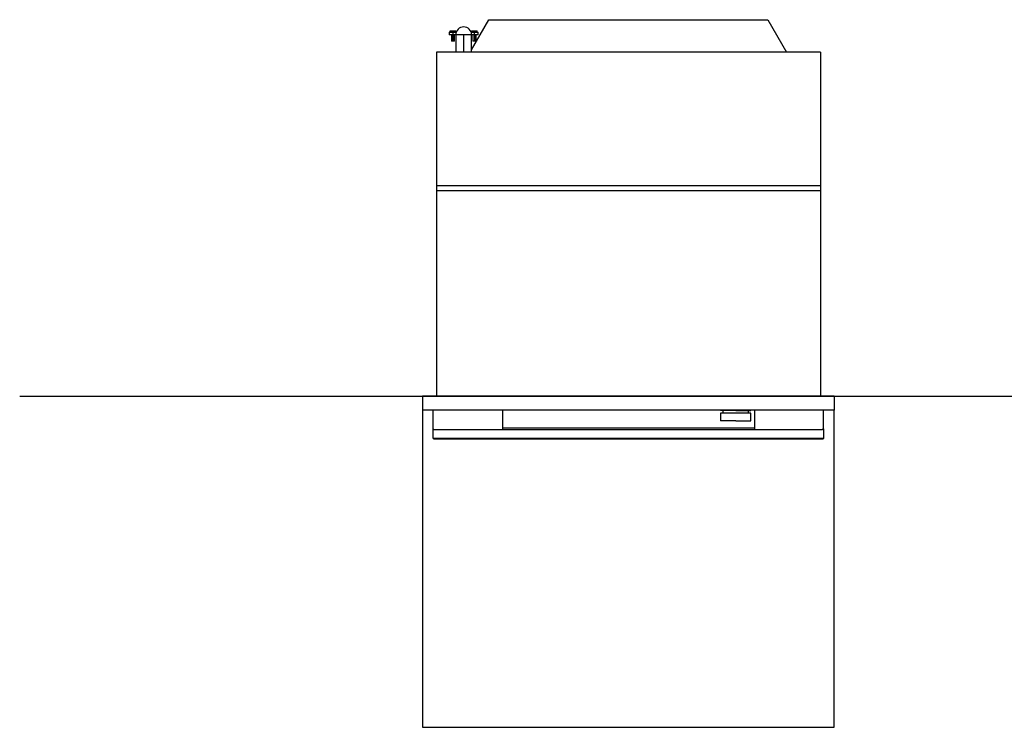
# Model space of a CAD drawing. Extents: x -639 to 2307, y -592 to 1762.
# Drawn here: x -635 to 790, y 738 to 1762 of the extents above; entities that cross this region are included whole.
import ezdxf

# ---------------------------------------------------------------- set-up
doc = ezdxf.new("R2010")
doc.units = 0
doc.layers.get('0').update_dxf_attribs({"color": 18, "linetype": 'CONTINUOUS'})
doc.layers.add('FISHER___PAYKEL', color=18, linetype='CONTINUOUS')

msp = doc.modelspace()

# ---------------------------------------------------------------- linework, layer by layer
at = {"color": 18, "linetype": 'CONTINUOUS'}
for p, q in [((19, 1718.4), (44.1, 1761.9)), ((44.1, 1761.9), (447.9, 1761.9)), ((447.9, 1761.9), (475, 1714.9)), ((-13.5, 1743.9), (-13.5, 1739.9)), ((-13.5, 1743.9), (-8, 1743.9)), ((-8, 1739.9), (-13.5, 1739.9)), ((-12, 1743.9), (-12, 1745.9)), ((-12, 1745.9), (-4, 1745.9)), ((-10.3, 1739.9), (-10.3, 1730.9)), ((-8, 1743.9), (-8, 1739.9)), ((-8, 1743.9), (-3.3, 1743.9)), ((-4, 1739.9), (-8, 1739.9)), ((-8, 1739.9), (-8, 1730.9)), ((-5.6, 1730.9), (-5.6, 1739.9)), ((-4, 1743.9), (-4, 1745.9)), ((-4, 1739.9), (-4, 1714.9)), ((7.5, 1739.9), (-4, 1739.9)), ((19, 1739.9), (7.5, 1739.9)), ((7.5, 1714.9), (7.5, 1739.9)), ((18.3, 1743.9), (23, 1743.9)), ((19, 1743.9), (19, 1745.9)), ((19, 1745.9), (27, 1745.9)), ((19, 1714.9), (19, 1739.9)), ((23, 1739.9), (19, 1739.9)), ((20.7, 1739.9), (20.7, 1730.9)), ((23, 1739.9), (23, 1743.9)), ((23, 1743.9), (28.5, 1743.9)), ((28.5, 1739.9), (23, 1739.9)), ((23, 1739.9), (23, 1730.9)), ((25.4, 1730.9), (25.4, 1739.9)), ((27, 1743.9), (27, 1745.9)), ((28.5, 1739.9), (28.5, 1743.9)), ((-8, 1730.9), (-10.3, 1730.9)), ((-5.6, 1730.9), (-8, 1730.9)), ((23, 1730.9), (20.7, 1730.9)), ((25.4, 1730.9), (23, 1730.9)), ((524, 1714.9), (-32, 1714.9)), ((-32, 1714.9), (-32, 1521.9)), ((524, 1714.9), (524, 1521.9)), ((-32, 1521.9), (524, 1521.9)), ((-32, 1521.9), (-32, 1514.9)), ((-32, 1514.9), (524, 1514.9)), ((-32, 1514.9), (-32, 1216.9)), ((524, 1521.9), (524, 1514.9)), ((524, 1514.9), (524, 1216.9)), ((-52, 1216.9), (-52, 1196.9)), ((544, 1216.9), (-52, 1216.9)), ((544, 1216.9), (544, 1196.9)), ((544, 1196.9), (-52, 1196.9)), ((-36.5, 1155.9), (-36.5, 1196.9)), ((63.5, 1196.9), (63.5, 1168.9)), ((379.3, 1196.9), (379.3, 1196.1)), ((401.3, 1196.1), (379.3, 1196.1)), ((379.3, 1192.2), (379.3, 1181.1)), ((423.3, 1192.2), (379.3, 1192.2)), ((382.8, 1196.1), (382.8, 1192.2)), ((401.3, 1196.1), (423.3, 1196.1)), ((419.8, 1192.2), (419.8, 1196.1)), ((423.3, 1196.1), (423.3, 1196.9)), ((423.3, 1181.1), (423.3, 1192.2)), ((428.5, 1196.9), (428.5, 1168.9)), ((528.5, 1169.7), (528.5, 1196.9)), ((-36.5, 1169.6), (-35.1, 1168.8)), ((428.5, 1170.9), (63.5, 1170.9)), ((401.3, 1181.1), (379.3, 1181.1)), ((401.3, 1181.1), (423.3, 1181.1)), ((528.5, 1169.7), (527.1, 1168.9)), ((528.5, 1169.6), (528.5, 1155.9)), ((-36.5, 1155.9), (-35.8, 1155.2)), ((528.5, 1155.9), (-36.5, 1155.9)), ((-35.8, 1155.2), (-35.5, 1154.9)), ((527.5, 1154.9), (-35.5, 1154.9)), ((-35.1, 1168.8), (527.1, 1168.8)), ((527.5, 1154.9), (527.8, 1155.2)), ((527.8, 1155.2), (528.5, 1155.9))]:
    msp.add_line(p, q, dxfattribs=at)
for start, end in [(90, 180), (0, 90)]:
    msp.add_arc((7.5, 1739.9), 11.5, start, end, dxfattribs=at)
at = {"layer": 'FISHER___PAYKEL', "color": 5}
msp.add_line((-635.3, 1216.9), (1290.4, 1216.9), dxfattribs=at)
at = {"layer": 'FISHER___PAYKEL', "color": 6}
msp.add_lwpolyline([(-52, 737.8), (544, 737.8), (544, 1196.9), (-52, 1196.9)], close=True, dxfattribs=at)

doc.saveas('drawing.dxf')
